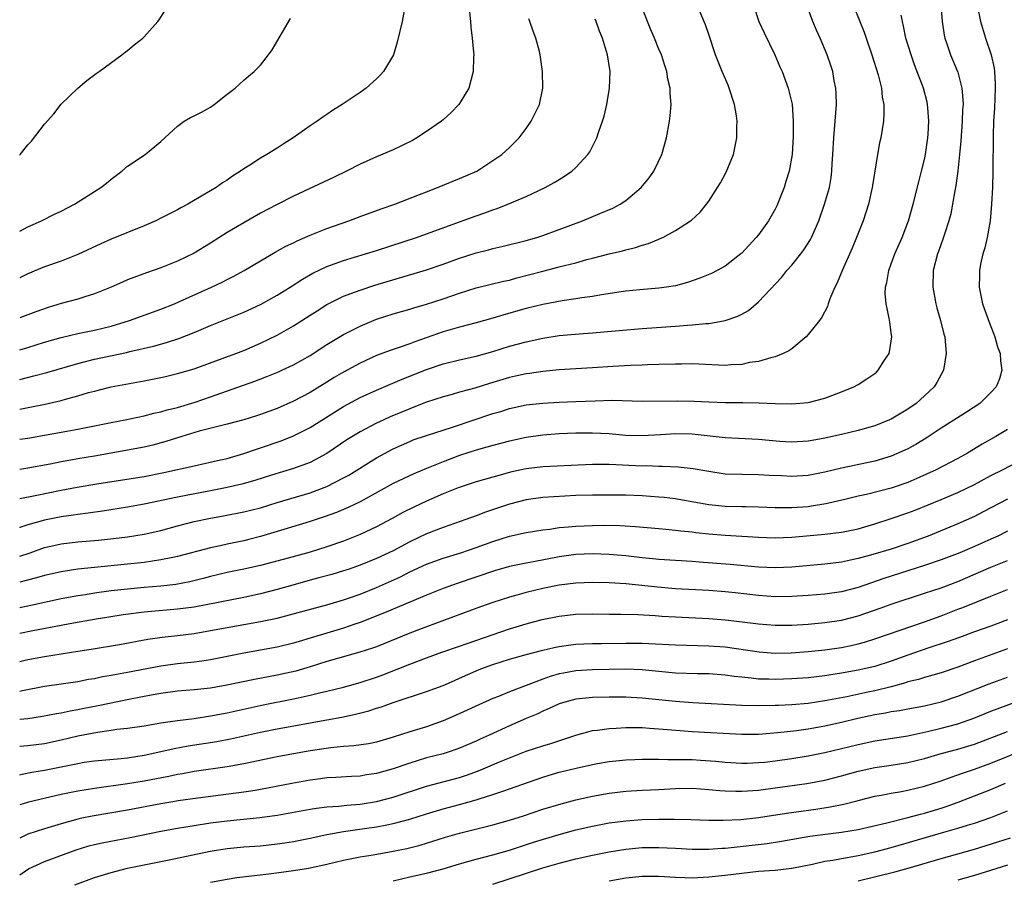
# Model space of a CAD drawing. Units: inches. Extents: x 2628000 to 2631000, y 1446000 to 1449000.
# Drawn here: x 2628000 to 2628119, y 1447022 to 1447125 of the extents above; entities that cross this region are included whole.
import ezdxf

# ---------------------------------------------------------------- set-up
doc = ezdxf.new("R2010")
doc.units = ezdxf.units.IN
doc.header["$MEASUREMENT"] = 0
doc.layers.add('LD26281446_2ft', color=215, linetype='Continuous')

msp = doc.modelspace()

# ---------------------------------------------------------------- linework, layer by layer
at = {"layer": 'LD26281446_2ft'}
for points, elevation in [([(2628046.45, 1447127), (2628046.07, 1447125), (2628045.49, 1447122.51), (2628045.01, 1447121), (2628043.82, 1447119), (2628043.44, 1447118.56), (2628043, 1447118.1), (2628041.75, 1447117), (2628041, 1447116.47), (2628038.83, 1447115), (2628037.7, 1447114.3), (2628037, 1447113.83), (2628036.51, 1447113.49), (2628035.84, 1447113), (2628035, 1447112.46), (2628032.93, 1447111), (2628031.75, 1447110.25), (2628031, 1447109.76), (2628029.76, 1447109), (2628029, 1447108.56), (2628027.72, 1447107.72), (2628027, 1447107.28), (2628026.61, 1447107), (2628025.62, 1447106.38), (2628025, 1447105.91), (2628024.44, 1447105.56), (2628023.65, 1447105), (2628020.26, 1447103), (2628019.43, 1447102.57), (2628019, 1447102.33), (2628017, 1447101.3), (2628016.38, 1447101), (2628015, 1447100.41), (2628011, 1447098.78), (2628009.76, 1447098.24), (2628007, 1447096.92), (2628005, 1447096.15), (2628003, 1447095.44), (2628001, 1447094.6), (2628000, 1447094.12)], 10460), ([(2628000, 1447078.32), (2628000.4, 1447078.4), (2628001.43, 1447078.57), (2628003.08, 1447078.92), (2628005, 1447079.35), (2628005.51, 1447079.51), (2628007, 1447079.91), (2628008.3, 1447080.3), (2628009, 1447080.49), (2628011, 1447080.98), (2628015, 1447081.7), (2628017, 1447082.1), (2628017.73, 1447082.27), (2628019, 1447082.58), (2628021, 1447083.18), (2628024.39, 1447084.39), (2628026.05, 1447085), (2628027, 1447085.37), (2628029, 1447086.25), (2628031, 1447087.22), (2628033, 1447088.34), (2628035, 1447089.62), (2628035.83, 1447090.17), (2628037, 1447090.91), (2628039, 1447091.92), (2628040.44, 1447092.44), (2628041, 1447092.66), (2628042.77, 1447093.23), (2628049, 1447095.08), (2628051, 1447095.76), (2628053, 1447096.48), (2628055, 1447097.14), (2628056.49, 1447097.51), (2628057, 1447097.66), (2628058.09, 1447097.91), (2628061, 1447098.64), (2628062.28, 1447099), (2628063, 1447099.23), (2628065, 1447099.95), (2628067.8, 1447101), (2628069.88, 1447101.88), (2628071.47, 1447102.53), (2628072.34, 1447103), (2628073, 1447103.43), (2628074.87, 1447105), (2628075.82, 1447106.18), (2628076.4, 1447107), (2628077.35, 1447109), (2628077.91, 1447111), (2628078.28, 1447113), (2628078.37, 1447113.63), (2628078.47, 1447115), (2628078.35, 1447116.35), (2628078.36, 1447117), (2628078.08, 1447118.08), (2628077.96, 1447119), (2628077.7, 1447119.7), (2628077.31, 1447121), (2628077, 1447121.7), (2628076.48, 1447123), (2628076.03, 1447124.03), (2628075.62, 1447125), (2628074.87, 1447127)], 10452), ([(2628000, 1447074.69), (2628001, 1447074.81), (2628003, 1447075.17), (2628005.67, 1447075.67), (2628007, 1447075.9), (2628011, 1447076.68), (2628012.71, 1447077), (2628015, 1447077.51), (2628016.17, 1447077.83), (2628017, 1447078), (2628017.77, 1447078.23), (2628019, 1447078.52), (2628021.14, 1447079.14), (2628023, 1447079.77), (2628028.32, 1447081.68), (2628029.76, 1447082.24), (2628031.18, 1447082.82), (2628031.59, 1447083), (2628033, 1447083.65), (2628035, 1447084.78), (2628037, 1447086.08), (2628039, 1447087.29), (2628041, 1447088.32), (2628043, 1447089.13), (2628045, 1447089.8), (2628047, 1447090.37), (2628047.47, 1447090.53), (2628049, 1447090.96), (2628051, 1447091.61), (2628053, 1447092.29), (2628055, 1447092.91), (2628058.29, 1447093.71), (2628059, 1447093.86), (2628059.89, 1447094.11), (2628063, 1447094.94), (2628065, 1447095.45), (2628065.62, 1447095.62), (2628067, 1447095.95), (2628068.32, 1447096.32), (2628069, 1447096.48), (2628071, 1447097), (2628072.6, 1447097.4), (2628073, 1447097.52), (2628074.2, 1447097.8), (2628075, 1447098.08), (2628075.74, 1447098.26), (2628077, 1447098.8), (2628077.15, 1447098.85), (2628077.48, 1447099), (2628079, 1447099.82), (2628080.81, 1447101), (2628080.92, 1447101.08), (2628081.96, 1447102.04), (2628082.75, 1447103), (2628083, 1447103.35), (2628084.08, 1447105), (2628084.43, 1447105.57), (2628085.12, 1447106.88), (2628085.98, 1447109), (2628086.21, 1447110.21), (2628086.4, 1447111), (2628086.37, 1447112.37), (2628086.41, 1447113), (2628086.33, 1447113.67), (2628086.1, 1447115), (2628085.48, 1447117), (2628085.35, 1447117.35), (2628084.64, 1447119), (2628083.83, 1447121), (2628083, 1447123.47), (2628082.6, 1447124.6), (2628081.6, 1447127)], 10450), ([(2628088.38, 1447127), (2628089.05, 1447125), (2628089.67, 1447123.67), (2628090.97, 1447121), (2628091.56, 1447119.56), (2628091.83, 1447119), (2628092.58, 1447117), (2628092.67, 1447116.67), (2628093.04, 1447115.04), (2628093.18, 1447113), (2628093.19, 1447111.19), (2628093.06, 1447109), (2628092.71, 1447107), (2628092.28, 1447105.72), (2628092.08, 1447105), (2628091.28, 1447103), (2628091.2, 1447102.8), (2628091, 1447102.42), (2628090.2, 1447101), (2628089, 1447099.32), (2628088.73, 1447099), (2628087, 1447097.12), (2628086.87, 1447097), (2628085, 1447095.53), (2628084.03, 1447095), (2628083.34, 1447094.66), (2628081.92, 1447094.08), (2628080.43, 1447093.57), (2628079, 1447093.18), (2628077.92, 1447093), (2628077, 1447092.87), (2628074.69, 1447092.69), (2628073, 1447092.52), (2628072.44, 1447092.44), (2628070.07, 1447092.07), (2628069, 1447091.88), (2628067.7, 1447091.7), (2628067, 1447091.58), (2628065.36, 1447091.36), (2628063, 1447090.93), (2628061, 1447090.44), (2628058.32, 1447089.68), (2628057, 1447089.28), (2628055, 1447088.7), (2628053, 1447088.19), (2628051, 1447087.62), (2628047.58, 1447086.42), (2628047, 1447086.18), (2628045.72, 1447085.72), (2628044.64, 1447085.36), (2628043, 1447084.75), (2628041, 1447083.86), (2628039, 1447082.78), (2628037.89, 1447082.11), (2628037, 1447081.55), (2628035, 1447080.31), (2628033, 1447079.26), (2628031, 1447078.4), (2628029, 1447077.65), (2628028.52, 1447077.48), (2628026.99, 1447077.01), (2628025, 1447076.49), (2628024.34, 1447076.34), (2628021.64, 1447075.64), (2628019.53, 1447075), (2628017.61, 1447074.39), (2628016.04, 1447073.96), (2628015, 1447073.71), (2628009, 1447072.64), (2628007, 1447072.32), (2628006.16, 1447072.16), (2628005, 1447071.97), (2628003.69, 1447071.69), (2628001, 1447071.18), (2628000, 1447071.04)], 10448), ([(2628000, 1447067.54), (2628001.88, 1447067.88), (2628005, 1447068.54), (2628006.91, 1447068.91), (2628009.31, 1447069.31), (2628015, 1447070.18), (2628017.35, 1447070.65), (2628021, 1447071.49), (2628024.18, 1447072.18), (2628025, 1447072.37), (2628027, 1447072.94), (2628028.51, 1447073.49), (2628029, 1447073.63), (2628031.5, 1447074.5), (2628033, 1447075.1), (2628035, 1447076.1), (2628039, 1447078.61), (2628041, 1447079.69), (2628043, 1447080.6), (2628046.08, 1447081.92), (2628049, 1447083.09), (2628051, 1447083.77), (2628053, 1447084.25), (2628055, 1447084.69), (2628057, 1447085.26), (2628059, 1447085.88), (2628061, 1447086.42), (2628063, 1447086.86), (2628065, 1447087.17), (2628067.38, 1447087.38), (2628069, 1447087.49), (2628071.75, 1447087.75), (2628075, 1447088.03), (2628079, 1447088.31), (2628080.44, 1447088.44), (2628081, 1447088.46), (2628082.64, 1447088.64), (2628083, 1447088.64), (2628085, 1447088.97), (2628086.5, 1447089.5), (2628087, 1447089.75), (2628087.78, 1447090.21), (2628089, 1447091.22), (2628091.79, 1447094.21), (2628092.42, 1447095), (2628093, 1447095.67), (2628094.09, 1447097), (2628094.48, 1447097.52), (2628095.25, 1447098.75), (2628095.39, 1447099), (2628096.25, 1447101), (2628096.96, 1447103), (2628097.54, 1447105), (2628097.77, 1447106.23), (2628097.85, 1447107), (2628097.89, 1447107.89), (2628097.97, 1447109), (2628098.08, 1447111), (2628098.25, 1447113), (2628098.38, 1447115), (2628098.35, 1447116.35), (2628098.31, 1447117), (2628098.13, 1447117.87), (2628097.94, 1447119), (2628097.73, 1447119.73), (2628097.27, 1447121), (2628096.41, 1447123), (2628095.97, 1447123.97), (2628095.55, 1447125), (2628094.81, 1447127)], 10446), ([(2628100.41, 1447127), (2628101.15, 1447125.15), (2628101.19, 1447125), (2628101.72, 1447123.72), (2628101.96, 1447123), (2628102.67, 1447121), (2628103.42, 1447118.58), (2628103.8, 1447117), (2628103.91, 1447115.91), (2628104.1, 1447115), (2628104.11, 1447113.89), (2628104.07, 1447113), (2628103.74, 1447111), (2628103.59, 1447110.41), (2628103.32, 1447109), (2628102.73, 1447105.27), (2628102.7, 1447105), (2628102.24, 1447103), (2628101.6, 1447101), (2628100.81, 1447099), (2628100.28, 1447097.72), (2628099.11, 1447095.11), (2628098.48, 1447093.52), (2628098.2, 1447093), (2628097.61, 1447091.61), (2628097.4, 1447091), (2628097.31, 1447090.69), (2628096.61, 1447089.39), (2628096.34, 1447089), (2628095, 1447087.3), (2628094.73, 1447087), (2628093, 1447085.57), (2628092.67, 1447085.33), (2628091.99, 1447085), (2628091, 1447084.59), (2628090.5, 1447084.5), (2628089, 1447084.05), (2628087.91, 1447083.91), (2628087, 1447083.7), (2628085.65, 1447083.65), (2628085, 1447083.58), (2628081, 1447083.75), (2628079.74, 1447083.74), (2628079, 1447083.74), (2628077, 1447083.67), (2628075.64, 1447083.64), (2628075, 1447083.61), (2628073.58, 1447083.58), (2628071.46, 1447083.46), (2628069, 1447083.27), (2628065, 1447083.04), (2628063, 1447082.84), (2628061.41, 1447082.59), (2628061, 1447082.54), (2628059.74, 1447082.26), (2628059, 1447082.11), (2628056.6, 1447081.4), (2628054.84, 1447080.84), (2628053, 1447080.35), (2628052.08, 1447080.08), (2628051, 1447079.79), (2628049, 1447079.13), (2628047.47, 1447078.53), (2628047, 1447078.36), (2628044.64, 1447077.36), (2628043.86, 1447077), (2628043, 1447076.6), (2628041, 1447075.57), (2628039.41, 1447074.59), (2628037, 1447072.94), (2628035, 1447071.88), (2628033, 1447071.14), (2628030.33, 1447070.33), (2628028.31, 1447069.69), (2628026.74, 1447069.26), (2628025, 1447068.85), (2628023, 1447068.44), (2628019, 1447067.69), (2628015, 1447066.85), (2628013, 1447066.5), (2628009.99, 1447066.01), (2628008.25, 1447065.75), (2628007, 1447065.6), (2628006.49, 1447065.51), (2628005, 1447065.32), (2628003, 1447064.94), (2628001, 1447064.37), (2628000.03, 1447064.03), (2628000, 1447064.02)], 10444), ([(2628110.97, 1447127), (2628111.11, 1447125), (2628111.36, 1447123.36), (2628111.44, 1447123), (2628111.69, 1447122.31), (2628112.11, 1447121), (2628112.97, 1447119), (2628113, 1447118.9), (2628113.51, 1447117), (2628113.63, 1447115.63), (2628113.64, 1447115), (2628113.59, 1447114.41), (2628113.55, 1447113), (2628113.38, 1447110.62), (2628113.23, 1447109), (2628113, 1447107), (2628112.76, 1447105.24), (2628112.63, 1447104.63), (2628112.36, 1447103), (2628112.15, 1447101.85), (2628111.92, 1447101), (2628111.4, 1447099.4), (2628111.22, 1447098.78), (2628111, 1447098.23), (2628110.68, 1447097.32), (2628110.55, 1447097), (2628110.04, 1447095), (2628110, 1447093), (2628110.38, 1447091), (2628110.5, 1447090.5), (2628110.94, 1447089), (2628111.32, 1447087.32), (2628111.43, 1447087), (2628111.5, 1447086.5), (2628111.61, 1447085), (2628111.3, 1447083), (2628110.48, 1447081.52), (2628110.18, 1447081), (2628109, 1447079.89), (2628108, 1447079), (2628107, 1447078.3), (2628106.18, 1447077.82), (2628105, 1447077.1), (2628104.79, 1447077), (2628103, 1447076.29), (2628101, 1447075.72), (2628099, 1447075.25), (2628097, 1447074.79), (2628095.47, 1447074.53), (2628095, 1447074.43), (2628093, 1447074.32), (2628091.58, 1447074.42), (2628089, 1447074.66), (2628085, 1447074.86), (2628081, 1447075.3), (2628079, 1447075.34), (2628077.21, 1447075.21), (2628075, 1447075.07), (2628073, 1447075.14), (2628071, 1447075.31), (2628069, 1447075.4), (2628067, 1447075.39), (2628065, 1447075.32), (2628063, 1447075.18), (2628061, 1447074.9), (2628059, 1447074.46), (2628057, 1447073.93), (2628056.29, 1447073.71), (2628055, 1447073.36), (2628053, 1447072.71), (2628051, 1447071.97), (2628049, 1447071.15), (2628047.48, 1447070.52), (2628045, 1447069.34), (2628041, 1447067.15), (2628039.56, 1447066.44), (2628038.15, 1447065.85), (2628036.69, 1447065.31), (2628035, 1447064.75), (2628031.82, 1447063.82), (2628029, 1447062.97), (2628027.45, 1447062.55), (2628027, 1447062.44), (2628025, 1447062.02), (2628024.15, 1447061.85), (2628023, 1447061.59), (2628019, 1447060.53), (2628018.43, 1447060.43), (2628017, 1447060.13), (2628016, 1447060), (2628015, 1447059.84), (2628013, 1447059.61), (2628009, 1447059.23), (2628007, 1447059.01), (2628005.25, 1447058.75), (2628005, 1447058.7), (2628003, 1447058.25), (2628002.04, 1447057.96), (2628000, 1447057.46)], 10440), ([(2628115.36, 1447127), (2628115.73, 1447125), (2628116.35, 1447123), (2628117.02, 1447121), (2628117.38, 1447119.38), (2628117.42, 1447119), (2628117.51, 1447117.51), (2628117.51, 1447117), (2628117.42, 1447114.58), (2628117.32, 1447113), (2628117.25, 1447111.25), (2628117.21, 1447107), (2628117.17, 1447105), (2628117.08, 1447103), (2628116.89, 1447101), (2628116.54, 1447099), (2628116.25, 1447097.75), (2628116.04, 1447097), (2628115.76, 1447095.76), (2628115.61, 1447095), (2628115.61, 1447094.39), (2628115.58, 1447093), (2628116, 1447091), (2628116.78, 1447088.79), (2628117, 1447088.26), (2628117.34, 1447087.34), (2628117.48, 1447087), (2628117.8, 1447085.8), (2628118.11, 1447085), (2628118.14, 1447084.14), (2628118.3, 1447083), (2628118.03, 1447081.97), (2628117.64, 1447081), (2628117, 1447080.31), (2628115.65, 1447079), (2628114.06, 1447077.94), (2628111, 1447076), (2628109.19, 1447074.81), (2628107.94, 1447074.06), (2628107, 1447073.54), (2628106.64, 1447073.36), (2628105, 1447072.65), (2628103, 1447072.05), (2628099, 1447071.21), (2628097, 1447070.71), (2628095, 1447070.32), (2628093, 1447070.18), (2628091.75, 1447070.25), (2628090.29, 1447070.29), (2628089, 1447070.38), (2628087, 1447070.41), (2628085, 1447070.48), (2628083, 1447070.77), (2628081.12, 1447071.12), (2628079.33, 1447071.33), (2628077.41, 1447071.41), (2628077, 1447071.4), (2628075.46, 1447071.46), (2628075, 1447071.45), (2628071, 1447071.64), (2628069, 1447071.65), (2628063, 1447071.37), (2628061, 1447071.13), (2628059.27, 1447070.73), (2628057.7, 1447070.3), (2628057, 1447070.09), (2628055, 1447069.53), (2628053.32, 1447069), (2628052.83, 1447068.83), (2628051, 1447068.09), (2628049, 1447067.21), (2628047.49, 1447066.51), (2628046.16, 1447065.84), (2628044.88, 1447065.12), (2628043, 1447064.12), (2628041, 1447063.2), (2628039, 1447062.41), (2628037, 1447061.7), (2628035, 1447061.08), (2628032.36, 1447060.36), (2628029, 1447059.47), (2628027, 1447059.01), (2628025, 1447058.6), (2628023, 1447058.14), (2628022.11, 1447057.89), (2628020.51, 1447057.49), (2628018.82, 1447057.18), (2628017, 1447056.99), (2628015, 1447056.82), (2628013, 1447056.62), (2628011, 1447056.39), (2628009, 1447056.13), (2628007.94, 1447055.94), (2628007, 1447055.8), (2628005, 1447055.43), (2628001.35, 1447054.65), (2628000, 1447054.38)], 10438), ([(2628000, 1447108.93), (2628000.06, 1447109), (2628001, 1447110.15), (2628001.41, 1447110.59), (2628003, 1447112.63), (2628004.11, 1447113.89), (2628005, 1447115.04), (2628007, 1447117), (2628008.09, 1447117.91), (2628009.23, 1447118.77), (2628009.58, 1447119), (2628012.31, 1447121), (2628012.69, 1447121.31), (2628013, 1447121.51), (2628013.81, 1447122.19), (2628014.83, 1447123), (2628015, 1447123.16), (2628016.65, 1447125), (2628016.79, 1447125.21), (2628017.56, 1447126.44)], 10464), ([(2628054.18, 1447126.18), (2628054.32, 1447125), (2628054.35, 1447124.35), (2628054.5, 1447123), (2628054.67, 1447121.33), (2628054.69, 1447121), (2628054.67, 1447120.67), (2628054.64, 1447119), (2628054.11, 1447117), (2628053, 1447115.13), (2628052.91, 1447115), (2628051.96, 1447114.04), (2628051, 1447113.17), (2628050.8, 1447113), (2628049, 1447111.76), (2628047.84, 1447111), (2628047.31, 1447110.69), (2628045, 1447109.54), (2628043, 1447108.7), (2628041, 1447107.83), (2628039.38, 1447107), (2628037.79, 1447106.21), (2628033, 1447103.95), (2628031, 1447102.97), (2628029, 1447101.93), (2628027, 1447100.77), (2628025, 1447099.58), (2628023, 1447098.31), (2628021, 1447097.09), (2628019, 1447096.14), (2628017, 1447095.34), (2628015.27, 1447094.73), (2628013, 1447093.87), (2628012.39, 1447093.61), (2628011.02, 1447093), (2628009, 1447092.19), (2628007.85, 1447091.85), (2628007, 1447091.57), (2628005, 1447091.02), (2628003.44, 1447090.56), (2628001.96, 1447090.04), (2628001, 1447089.68), (2628000, 1447089.32)], 10458), ([(2628000, 1447060.57), (2628001.28, 1447061), (2628003, 1447061.62), (2628004.11, 1447061.89), (2628005, 1447062.08), (2628007, 1447062.32), (2628009.48, 1447062.52), (2628011.3, 1447062.7), (2628013, 1447062.9), (2628015, 1447063.22), (2628017, 1447063.69), (2628019, 1447064.23), (2628021, 1447064.75), (2628023, 1447065.16), (2628024.57, 1447065.43), (2628027, 1447065.91), (2628029, 1447066.43), (2628031, 1447067.04), (2628035, 1447068.23), (2628037, 1447068.98), (2628039, 1447070.01), (2628039.64, 1447070.36), (2628043, 1447072.43), (2628044.04, 1447073), (2628045, 1447073.51), (2628047, 1447074.42), (2628047.41, 1447074.59), (2628049, 1447075.14), (2628052.14, 1447076.14), (2628057, 1447077.76), (2628057.96, 1447078.04), (2628059, 1447078.38), (2628061, 1447078.81), (2628063, 1447079.04), (2628065, 1447079.16), (2628067, 1447079.22), (2628069.32, 1447079.32), (2628071.38, 1447079.38), (2628075, 1447079.25), (2628079.3, 1447079.3), (2628081.25, 1447079.25), (2628083, 1447079.17), (2628085, 1447079.12), (2628087.12, 1447079.12), (2628089.07, 1447079.07), (2628091.02, 1447078.98), (2628093, 1447078.95), (2628095, 1447079.11), (2628097, 1447079.63), (2628099, 1447080.38), (2628100.47, 1447081), (2628101, 1447081.29), (2628102.06, 1447081.94), (2628103, 1447082.61), (2628103.22, 1447082.78), (2628103.43, 1447083), (2628104.19, 1447084.19), (2628104.73, 1447085), (2628104.79, 1447085.21), (2628105, 1447086.48), (2628105.07, 1447087), (2628105, 1447087.54), (2628104.8, 1447088.8), (2628104.75, 1447089.25), (2628104.36, 1447091), (2628104.26, 1447092.26), (2628104.29, 1447093), (2628104.44, 1447093.56), (2628104.68, 1447095), (2628105, 1447095.83), (2628105.42, 1447097), (2628106.29, 1447099), (2628107, 1447100.79), (2628107.08, 1447101), (2628107.64, 1447103), (2628108.3, 1447105.7), (2628108.65, 1447107), (2628109, 1447108.4), (2628109.13, 1447109), (2628109.41, 1447111), (2628109.43, 1447111.43), (2628109.51, 1447113), (2628109.38, 1447114.62), (2628109.36, 1447115), (2628109.31, 1447115.31), (2628108.87, 1447117), (2628107.8, 1447119.8), (2628107.37, 1447121), (2628106.76, 1447123), (2628106.47, 1447124.47), (2628106.33, 1447125), (2628106.2, 1447125.8)], 10442), ([(2628000, 1447099.77), (2628001, 1447100.27), (2628002.61, 1447101), (2628004.2, 1447101.8), (2628005, 1447102.18), (2628006.6, 1447103), (2628009.76, 1447105), (2628010.45, 1447105.55), (2628011, 1447106), (2628012.31, 1447107), (2628013, 1447107.57), (2628015.13, 1447109), (2628017, 1447110.54), (2628019, 1447112.41), (2628019.83, 1447113), (2628020.57, 1447113.43), (2628021, 1447113.63), (2628021.9, 1447114.1), (2628023, 1447114.71), (2628023.44, 1447115), (2628025, 1447116.25), (2628025.96, 1447117), (2628027, 1447117.94), (2628027.58, 1447118.42), (2628028.24, 1447119), (2628029, 1447119.77), (2628029.98, 1447121), (2628030.41, 1447121.59), (2628032.63, 1447125.37)], 10462), ([(2628000, 1447085.46), (2628001, 1447085.75), (2628003, 1447086.36), (2628005, 1447086.95), (2628007, 1447087.43), (2628009, 1447087.83), (2628011, 1447088.32), (2628013.24, 1447089), (2628017, 1447090.34), (2628018.64, 1447091), (2628019.27, 1447091.27), (2628023.11, 1447093), (2628024.39, 1447093.61), (2628025, 1447093.93), (2628025.72, 1447094.28), (2628027.05, 1447095), (2628029, 1447096.18), (2628030.78, 1447097.22), (2628032.07, 1447097.93), (2628033, 1447098.34), (2628033.43, 1447098.57), (2628035, 1447099.25), (2628037, 1447100.07), (2628039.63, 1447101), (2628041, 1447101.52), (2628043.55, 1447102.45), (2628045.18, 1447103), (2628048.17, 1447104.17), (2628049, 1447104.51), (2628050.34, 1447105), (2628053, 1447106.09), (2628055.05, 1447107), (2628057, 1447108.25), (2628058.07, 1447109), (2628059, 1447109.84), (2628060.17, 1447111), (2628061, 1447112.11), (2628061.62, 1447113), (2628062.6, 1447115), (2628063.01, 1447117), (2628062.98, 1447119), (2628062.72, 1447120.72), (2628062.69, 1447121), (2628062.6, 1447121.4), (2628062.18, 1447123), (2628061.84, 1447123.84), (2628061.47, 1447125), (2628061.34, 1447125.34)], 10456), ([(2628000, 1447081.87), (2628001.7, 1447082.3), (2628003.27, 1447082.73), (2628007, 1447083.82), (2628008.07, 1447084.07), (2628009, 1447084.31), (2628012.85, 1447085.15), (2628013.26, 1447085.26), (2628016.1, 1447085.9), (2628017.67, 1447086.33), (2628019.18, 1447086.82), (2628021, 1447087.54), (2628023, 1447088.38), (2628027, 1447090), (2628029, 1447090.91), (2628031, 1447092.03), (2628032.57, 1447093), (2628034.05, 1447093.95), (2628035.32, 1447094.68), (2628037, 1447095.5), (2628039, 1447096.22), (2628041.66, 1447097), (2628043, 1447097.42), (2628047.81, 1447099), (2628053, 1447100.89), (2628055, 1447101.6), (2628056.04, 1447101.96), (2628057, 1447102.32), (2628057.52, 1447102.48), (2628058.81, 1447103), (2628061, 1447103.94), (2628063.29, 1447105), (2628064.4, 1447105.6), (2628065, 1447105.99), (2628065.64, 1447106.36), (2628066.53, 1447107), (2628067, 1447107.43), (2628068.46, 1447109), (2628068.68, 1447109.32), (2628069.54, 1447111), (2628069.78, 1447111.78), (2628070.22, 1447113), (2628070.39, 1447113.61), (2628070.71, 1447115), (2628071.06, 1447117), (2628071.13, 1447119), (2628070.8, 1447121), (2628070.2, 1447123), (2628069.85, 1447123.85), (2628069.44, 1447125), (2628069.31, 1447125.31)], 10454), ([(2628119, 1447075.86), (2628117.57, 1447075), (2628115.93, 1447074.07), (2628114.16, 1447073), (2628113, 1447072.35), (2628110.42, 1447071), (2628108.07, 1447069.93), (2628107, 1447069.48), (2628105, 1447068.77), (2628102.01, 1447068.01), (2628101, 1447067.8), (2628099.4, 1447067.4), (2628097.12, 1447066.88), (2628095.4, 1447066.6), (2628095, 1447066.55), (2628093, 1447066.4), (2628091, 1447066.4), (2628089, 1447066.49), (2628087.48, 1447066.52), (2628087, 1447066.54), (2628085, 1447066.58), (2628083, 1447066.77), (2628079.42, 1447067.42), (2628079, 1447067.48), (2628077.65, 1447067.65), (2628077, 1447067.71), (2628075, 1447067.85), (2628073, 1447067.93), (2628071, 1447067.95), (2628069, 1447067.94), (2628067, 1447067.88), (2628063, 1447067.65), (2628061, 1447067.39), (2628059, 1447066.87), (2628056.12, 1447065.88), (2628055, 1447065.45), (2628053.74, 1447065), (2628051, 1447064.06), (2628049, 1447063.27), (2628047, 1447062.31), (2628045, 1447061.22), (2628043, 1447060.3), (2628041, 1447059.51), (2628039.58, 1447059), (2628039, 1447058.8), (2628037.61, 1447058.39), (2628036.04, 1447057.96), (2628035, 1447057.69), (2628032.89, 1447057.11), (2628031, 1447056.56), (2628029, 1447056.04), (2628027, 1447055.62), (2628021, 1447054.46), (2628019, 1447054.18), (2628015, 1447053.83), (2628012.48, 1447053.52), (2628010.75, 1447053.25), (2628009.21, 1447053), (2628006.5, 1447052.5), (2628001.57, 1447051.57), (2628000, 1447051.26)], 10436), ([(2628000, 1447047.89), (2628001, 1447048.14), (2628003, 1447048.51), (2628007, 1447049.15), (2628008.61, 1447049.39), (2628012.04, 1447049.96), (2628015.42, 1447050.58), (2628017.18, 1447050.82), (2628019, 1447051.02), (2628021, 1447051.27), (2628023, 1447051.62), (2628025, 1447052), (2628029, 1447052.7), (2628031, 1447053.12), (2628032.5, 1447053.5), (2628035.64, 1447054.36), (2628037, 1447054.71), (2628039, 1447055.31), (2628039.47, 1447055.47), (2628041, 1447056.02), (2628043, 1447056.83), (2628045.89, 1447058.11), (2628047, 1447058.68), (2628049, 1447059.62), (2628051, 1447060.34), (2628053.13, 1447061), (2628055, 1447061.64), (2628057, 1447062.35), (2628059, 1447062.98), (2628061, 1447063.43), (2628063, 1447063.75), (2628063.85, 1447063.85), (2628065, 1447064.03), (2628066.12, 1447064.12), (2628067, 1447064.22), (2628069, 1447064.29), (2628070.31, 1447064.31), (2628072.28, 1447064.28), (2628074.18, 1447064.18), (2628077, 1447063.92), (2628077.83, 1447063.83), (2628079, 1447063.74), (2628079.65, 1447063.65), (2628081, 1447063.52), (2628081.45, 1447063.45), (2628083, 1447063.27), (2628085, 1447063.11), (2628087.01, 1447063.01), (2628089, 1447062.87), (2628091, 1447062.8), (2628093, 1447062.87), (2628097, 1447063.22), (2628099, 1447063.48), (2628101, 1447063.9), (2628103, 1447064.48), (2628105, 1447065.11), (2628107, 1447065.8), (2628107.87, 1447066.13), (2628111, 1447067.4), (2628113, 1447068.25), (2628115, 1447069.22), (2628117, 1447070.3), (2628118.39, 1447071), (2628122.24, 1447073)], 10434), ([(2628119, 1447067.45), (2628116.08, 1447065.92), (2628115, 1447065.38), (2628113, 1447064.47), (2628109.42, 1447063), (2628107, 1447062.12), (2628105, 1447061.45), (2628102.77, 1447060.77), (2628101, 1447060.29), (2628100.09, 1447060.09), (2628099, 1447059.87), (2628097, 1447059.61), (2628093, 1447059.28), (2628091, 1447059.2), (2628089, 1447059.27), (2628085.58, 1447059.58), (2628081.85, 1447059.85), (2628081, 1447059.93), (2628077, 1447060.18), (2628076.26, 1447060.26), (2628075, 1447060.39), (2628073, 1447060.62), (2628071, 1447060.79), (2628069, 1447060.88), (2628067, 1447060.79), (2628065, 1447060.49), (2628061.9, 1447059.9), (2628061, 1447059.75), (2628059, 1447059.33), (2628057.18, 1447058.82), (2628052.69, 1447057.31), (2628051, 1447056.7), (2628049, 1447055.9), (2628045, 1447054.21), (2628044.16, 1447053.84), (2628041, 1447052.59), (2628040.39, 1447052.39), (2628039, 1447051.9), (2628035, 1447050.7), (2628033.68, 1447050.32), (2628033, 1447050.11), (2628031, 1447049.61), (2628029, 1447049.24), (2628027, 1447048.9), (2628023, 1447048.08), (2628021.95, 1447047.95), (2628021, 1447047.8), (2628019, 1447047.62), (2628017, 1447047.35), (2628013, 1447046.56), (2628011.66, 1447046.34), (2628011, 1447046.2), (2628009.97, 1447046.03), (2628009, 1447045.82), (2628008.29, 1447045.71), (2628007, 1447045.45), (2628005, 1447045.16), (2628003, 1447044.88), (2628000.34, 1447044.34), (2628000, 1447044.26)], 10432), ([(2628119, 1447063.61), (2628117.83, 1447063), (2628117, 1447062.62), (2628115, 1447061.74), (2628113.25, 1447061), (2628111, 1447060.14), (2628109, 1447059.46), (2628104.11, 1447057.89), (2628101, 1447056.83), (2628099, 1447056.3), (2628097, 1447056.01), (2628095, 1447055.84), (2628093, 1447055.71), (2628091, 1447055.69), (2628089, 1447055.84), (2628086.17, 1447056.17), (2628085, 1447056.29), (2628083, 1447056.43), (2628079, 1447056.66), (2628076.84, 1447056.84), (2628074.94, 1447057.06), (2628073, 1447057.26), (2628071, 1447057.37), (2628069, 1447057.42), (2628067, 1447057.34), (2628065, 1447057.09), (2628063, 1447056.69), (2628061, 1447056.21), (2628059.88, 1447055.88), (2628059, 1447055.64), (2628057.01, 1447054.99), (2628055.52, 1447054.48), (2628049, 1447052.09), (2628047, 1447051.31), (2628043, 1447049.68), (2628042.5, 1447049.5), (2628040.98, 1447049.02), (2628038.27, 1447048.27), (2628037, 1447047.9), (2628035, 1447047.27), (2628033.26, 1447046.74), (2628031, 1447046.23), (2628028.28, 1447045.72), (2628024.96, 1447045.04), (2628023, 1447044.69), (2628021, 1447044.47), (2628019, 1447044.32), (2628017, 1447044.05), (2628015.84, 1447043.84), (2628013.36, 1447043.36), (2628009.46, 1447042.54), (2628007.78, 1447042.22), (2628007, 1447042.05), (2628006.09, 1447041.91), (2628005, 1447041.67), (2628004.42, 1447041.58), (2628002.75, 1447041.25), (2628001, 1447041), (2628000, 1447040.9)], 10430), ([(2628000, 1447037.71), (2628001, 1447037.79), (2628003, 1447038.02), (2628005, 1447038.44), (2628007, 1447038.92), (2628009.38, 1447039.38), (2628011, 1447039.6), (2628011.72, 1447039.72), (2628013, 1447039.86), (2628015, 1447040.15), (2628017, 1447040.49), (2628019, 1447040.79), (2628021, 1447041.04), (2628023, 1447041.33), (2628025, 1447041.72), (2628029.33, 1447042.67), (2628033, 1447043.4), (2628033.53, 1447043.53), (2628035, 1447043.83), (2628036.11, 1447044.11), (2628037, 1447044.3), (2628039, 1447044.81), (2628039.71, 1447045), (2628041, 1447045.36), (2628043, 1447046), (2628043.73, 1447046.27), (2628047, 1447047.59), (2628049, 1447048.35), (2628050.84, 1447049), (2628053, 1447049.74), (2628053.92, 1447050.08), (2628059, 1447051.84), (2628061, 1447052.44), (2628062.94, 1447052.94), (2628065, 1447053.36), (2628067, 1447053.59), (2628069, 1447053.63), (2628071, 1447053.59), (2628072.41, 1447053.59), (2628074.45, 1447053.55), (2628076.56, 1447053.44), (2628077.37, 1447053.37), (2628079, 1447053.27), (2628083, 1447053.07), (2628085, 1447052.91), (2628086.72, 1447052.72), (2628089, 1447052.44), (2628091, 1447052.26), (2628093, 1447052.26), (2628095, 1447052.41), (2628097, 1447052.61), (2628099, 1447052.89), (2628101, 1447053.41), (2628103.67, 1447054.33), (2628105, 1447054.81), (2628109, 1447056.11), (2628111, 1447056.78), (2628113, 1447057.55), (2628117, 1447059.26), (2628119, 1447060.05)], 10428), ([(2628000, 1447034.25), (2628000.3, 1447034.3), (2628001.46, 1447034.54), (2628003, 1447034.78), (2628007, 1447035.62), (2628007.75, 1447035.75), (2628009, 1447035.94), (2628012.22, 1447036.22), (2628013, 1447036.3), (2628015, 1447036.61), (2628017, 1447037.04), (2628018.59, 1447037.41), (2628020.28, 1447037.72), (2628023.73, 1447038.27), (2628025.41, 1447038.59), (2628029, 1447039.39), (2628031, 1447039.79), (2628037, 1447040.85), (2628038.8, 1447041.2), (2628040.45, 1447041.55), (2628042.04, 1447041.96), (2628043, 1447042.26), (2628043.57, 1447042.43), (2628045, 1447042.94), (2628049, 1447044.26), (2628051, 1447045.02), (2628052.38, 1447045.62), (2628053, 1447045.88), (2628055, 1447046.77), (2628055.56, 1447047), (2628057, 1447047.54), (2628059, 1447048.18), (2628061, 1447048.75), (2628063, 1447049.27), (2628064.4, 1447049.6), (2628065, 1447049.71), (2628066.13, 1447049.87), (2628067, 1447049.97), (2628067.97, 1447050.03), (2628069, 1447050.07), (2628070.07, 1447050.07), (2628073, 1447050.12), (2628075, 1447050.11), (2628079, 1447049.89), (2628083, 1447049.8), (2628085, 1447049.65), (2628089.06, 1447049.06), (2628091, 1447048.89), (2628092.92, 1447048.92), (2628095, 1447049.08), (2628097, 1447049.31), (2628099, 1447049.6), (2628100.17, 1447049.83), (2628101, 1447050.03), (2628101.76, 1447050.24), (2628103, 1447050.62), (2628109, 1447052.69), (2628111, 1447053.41), (2628113, 1447054.18), (2628113.61, 1447054.39), (2628117, 1447055.75), (2628119, 1447056.56)], 10426), ([(2628119, 1447052.92), (2628117, 1447052.15), (2628115, 1447051.46), (2628113.2, 1447050.8), (2628111.74, 1447050.26), (2628109.53, 1447049.53), (2628107, 1447048.67), (2628105, 1447047.95), (2628103, 1447047.31), (2628101, 1447046.84), (2628099, 1447046.48), (2628097.7, 1447046.3), (2628097, 1447046.18), (2628095, 1447045.94), (2628093, 1447045.79), (2628091, 1447045.72), (2628090.24, 1447045.76), (2628089, 1447045.78), (2628088.1, 1447045.9), (2628087, 1447045.99), (2628086.08, 1447046.08), (2628085, 1447046.25), (2628083, 1447046.39), (2628081.61, 1447046.39), (2628079, 1447046.48), (2628075, 1447046.88), (2628073, 1447046.96), (2628071, 1447046.94), (2628069, 1447046.88), (2628067, 1447046.75), (2628065.5, 1447046.5), (2628065, 1447046.4), (2628063.9, 1447046.1), (2628063, 1447045.78), (2628059, 1447044.23), (2628057.69, 1447043.69), (2628057, 1447043.43), (2628055.31, 1447042.69), (2628052.57, 1447041.43), (2628051, 1447040.74), (2628049, 1447040.03), (2628047, 1447039.41), (2628045, 1447038.77), (2628043, 1447038.18), (2628042.01, 1447037.99), (2628040.26, 1447037.74), (2628039, 1447037.66), (2628037.5, 1447037.5), (2628035, 1447037.12), (2628033, 1447036.78), (2628031, 1447036.42), (2628027, 1447035.58), (2628025, 1447035.22), (2628021, 1447034.63), (2628019.63, 1447034.37), (2628019, 1447034.26), (2628017.97, 1447034.03), (2628015, 1447033.47), (2628013, 1447033.14), (2628009, 1447032.6), (2628007, 1447032.28), (2628005, 1447031.85), (2628001.06, 1447030.94), (2628000, 1447030.62)], 10424), ([(2628119, 1447049.4), (2628115, 1447047.96), (2628113, 1447047.21), (2628111, 1447046.53), (2628109, 1447045.97), (2628108.27, 1447045.73), (2628107, 1447045.43), (2628106.69, 1447045.31), (2628105, 1447044.85), (2628103, 1447044.36), (2628102.18, 1447044.18), (2628099.65, 1447043.65), (2628097, 1447043.14), (2628095, 1447042.84), (2628093, 1447042.67), (2628091.39, 1447042.61), (2628091, 1447042.58), (2628089, 1447042.54), (2628087, 1447042.58), (2628081.07, 1447042.93), (2628079, 1447043.07), (2628075, 1447043.48), (2628073, 1447043.6), (2628071, 1447043.61), (2628069, 1447043.56), (2628067, 1447043.34), (2628065.66, 1447043), (2628065, 1447042.79), (2628063.78, 1447042.22), (2628063, 1447041.9), (2628062.4, 1447041.6), (2628061, 1447041.02), (2628059, 1447040.16), (2628056.54, 1447039), (2628055.47, 1447038.53), (2628055, 1447038.31), (2628053, 1447037.45), (2628052.67, 1447037.33), (2628051.72, 1447037), (2628051, 1447036.78), (2628049, 1447036.27), (2628047, 1447035.66), (2628045, 1447034.95), (2628043, 1447034.39), (2628041.78, 1447034.22), (2628041, 1447034.09), (2628039.96, 1447034.04), (2628038.08, 1447033.92), (2628037, 1447033.87), (2628036.24, 1447033.76), (2628035, 1447033.61), (2628032.79, 1447033.21), (2628029, 1447032.45), (2628028.36, 1447032.36), (2628027, 1447032.13), (2628021.44, 1447031.44), (2628019.11, 1447031.11), (2628018.43, 1447031), (2628017, 1447030.76), (2628013, 1447029.98), (2628008.74, 1447029.26), (2628007.49, 1447029), (2628007, 1447028.89), (2628005, 1447028.34), (2628003, 1447027.74), (2628001, 1447027.07), (2628000.82, 1447027), (2628000, 1447026.62)], 10422), ([(2628000, 1447022.18), (2628001.08, 1447022.92), (2628003, 1447023.8), (2628006.82, 1447025.18), (2628008.34, 1447025.66), (2628009, 1447025.83), (2628009.94, 1447026.06), (2628013.31, 1447026.69), (2628017, 1447027.45), (2628019, 1447027.82), (2628021, 1447028.15), (2628023, 1447028.45), (2628025, 1447028.71), (2628028.92, 1447029.08), (2628031, 1447029.36), (2628035, 1447030.11), (2628035.77, 1447030.23), (2628037, 1447030.37), (2628038.46, 1447030.46), (2628039.42, 1447030.58), (2628041, 1447030.7), (2628043, 1447031.03), (2628045, 1447031.56), (2628049, 1447032.89), (2628053, 1447033.93), (2628053.81, 1447034.19), (2628055.27, 1447034.73), (2628057.81, 1447035.81), (2628059, 1447036.29), (2628061, 1447037.07), (2628063, 1447037.74), (2628063.98, 1447038.02), (2628067, 1447039.01), (2628069, 1447039.56), (2628069.61, 1447039.61), (2628071, 1447039.83), (2628071.86, 1447039.86), (2628073, 1447039.94), (2628073.92, 1447039.92), (2628075, 1447039.92), (2628075.86, 1447039.86), (2628077, 1447039.79), (2628079.56, 1447039.56), (2628081, 1447039.47), (2628087, 1447039.15), (2628089, 1447039.15), (2628091.32, 1447039.32), (2628093.58, 1447039.58), (2628095, 1447039.78), (2628097, 1447040.14), (2628099, 1447040.58), (2628100.95, 1447041.05), (2628103, 1447041.5), (2628104.29, 1447041.71), (2628105, 1447041.86), (2628106, 1447042), (2628107, 1447042.2), (2628109, 1447042.55), (2628111, 1447043.02), (2628113, 1447043.7), (2628116.8, 1447045.2), (2628119, 1447046.02)], 10420), ([(2628006.66, 1447021), (2628009, 1447021.85), (2628011, 1447022.48), (2628013, 1447022.99), (2628018, 1447024), (2628022.96, 1447025.04), (2628025, 1447025.35), (2628027, 1447025.54), (2628029, 1447025.7), (2628031, 1447025.91), (2628031.95, 1447026.05), (2628033, 1447026.21), (2628035, 1447026.6), (2628037, 1447027.04), (2628039, 1447027.41), (2628041.82, 1447027.82), (2628043, 1447027.97), (2628044.22, 1447028.22), (2628045, 1447028.36), (2628047, 1447028.91), (2628049, 1447029.55), (2628051, 1447030.15), (2628053, 1447030.67), (2628055, 1447031.23), (2628055.35, 1447031.35), (2628057, 1447031.86), (2628058.32, 1447032.32), (2628059, 1447032.54), (2628063, 1447033.95), (2628063.8, 1447034.2), (2628065, 1447034.55), (2628067.05, 1447035.05), (2628069, 1447035.48), (2628069.59, 1447035.59), (2628071, 1447035.84), (2628073, 1447036.06), (2628074.09, 1447036.09), (2628075, 1447036.14), (2628076.11, 1447036.11), (2628077, 1447036.13), (2628078.09, 1447036.09), (2628079, 1447036.1), (2628080.07, 1447036.07), (2628081, 1447036.07), (2628082.01, 1447036.01), (2628083.87, 1447035.87), (2628085, 1447035.75), (2628087, 1447035.64), (2628087.65, 1447035.65), (2628089, 1447035.71), (2628089.78, 1447035.78), (2628091, 1447035.93), (2628093, 1447036.22), (2628095, 1447036.54), (2628097, 1447036.92), (2628099, 1447037.39), (2628101, 1447037.91), (2628103, 1447038.34), (2628107, 1447038.94), (2628109.5, 1447039.5), (2628111, 1447039.87), (2628113, 1447040.4), (2628114.94, 1447041.06), (2628117, 1447041.89), (2628121, 1447043.41)], 10418), ([(2628023, 1447021.3), (2628025, 1447021.68), (2628026.15, 1447021.85), (2628027.92, 1447022.08), (2628030.34, 1447022.34), (2628033, 1447022.7), (2628034.8, 1447023), (2628037, 1447023.48), (2628039, 1447023.95), (2628041, 1447024.34), (2628042.58, 1447024.58), (2628045, 1447025.02), (2628046.63, 1447025.37), (2628048.23, 1447025.77), (2628049.77, 1447026.23), (2628051.29, 1447026.71), (2628053, 1447027.21), (2628057, 1447028.21), (2628059, 1447028.78), (2628060.69, 1447029.31), (2628063, 1447030.08), (2628065.24, 1447030.76), (2628067, 1447031.22), (2628069, 1447031.66), (2628071, 1447032.01), (2628073, 1447032.25), (2628075, 1447032.38), (2628077, 1447032.47), (2628079, 1447032.59), (2628081, 1447032.63), (2628083, 1447032.48), (2628084.33, 1447032.33), (2628085, 1447032.29), (2628086.25, 1447032.25), (2628087, 1447032.25), (2628089, 1447032.39), (2628091, 1447032.65), (2628094.81, 1447033.19), (2628097, 1447033.6), (2628099, 1447034.11), (2628101, 1447034.69), (2628103, 1447035.13), (2628105, 1447035.4), (2628107, 1447035.71), (2628109, 1447036.21), (2628111, 1447036.8), (2628113, 1447037.32), (2628115, 1447037.93), (2628119, 1447039.44)], 10416), ([(2628045, 1447021.47), (2628047, 1447021.93), (2628049, 1447022.39), (2628051, 1447022.92), (2628053, 1447023.51), (2628055, 1447024.07), (2628057, 1447024.59), (2628059, 1447025.17), (2628061.89, 1447026.11), (2628065, 1447027.05), (2628067, 1447027.6), (2628069, 1447028.05), (2628071, 1447028.44), (2628073, 1447028.71), (2628075, 1447028.86), (2628077, 1447028.9), (2628078.9, 1447028.9), (2628080.85, 1447028.85), (2628083, 1447028.77), (2628084.76, 1447028.76), (2628086.87, 1447028.87), (2628089, 1447029.11), (2628092.39, 1447029.61), (2628095.91, 1447030.09), (2628097.64, 1447030.36), (2628099.28, 1447030.72), (2628101, 1447031.16), (2628103, 1447031.66), (2628103.79, 1447031.79), (2628105, 1447032.04), (2628106.24, 1447032.24), (2628107, 1447032.39), (2628109, 1447032.87), (2628111, 1447033.52), (2628112.07, 1447033.93), (2628113, 1447034.22), (2628113.57, 1447034.43), (2628115, 1447034.91), (2628117, 1447035.64), (2628123.66, 1447038.34)], 10414), ([(2628057, 1447021.08), (2628063, 1447023.01), (2628065, 1447023.6), (2628067, 1447024.11), (2628069, 1447024.56), (2628071, 1447024.96), (2628073, 1447025.28), (2628075, 1447025.47), (2628077, 1447025.49), (2628079, 1447025.4), (2628081, 1447025.27), (2628083, 1447025.27), (2628084.61, 1447025.39), (2628085, 1447025.4), (2628090.03, 1447025.97), (2628091.77, 1447026.23), (2628095.17, 1447026.83), (2628097.09, 1447027.09), (2628099, 1447027.33), (2628101, 1447027.66), (2628104.45, 1447028.45), (2628107, 1447029.08), (2628108.5, 1447029.5), (2628109, 1447029.62), (2628111, 1447030.22), (2628111.59, 1447030.41), (2628113.05, 1447030.95), (2628117, 1447032.48), (2628118.19, 1447033), (2628118.77, 1447033.23)], 10412), ([(2628071, 1447021.47), (2628073, 1447021.83), (2628075, 1447022.03), (2628077, 1447022.02), (2628079, 1447021.9), (2628080.12, 1447021.88), (2628081, 1447021.84), (2628083, 1447021.94), (2628085, 1447022.14), (2628087, 1447022.39), (2628089, 1447022.61), (2628091, 1447022.76), (2628093, 1447022.98), (2628095.49, 1447023.49), (2628097, 1447023.83), (2628097.97, 1447023.97), (2628099, 1447024.15), (2628100.38, 1447024.38), (2628101, 1447024.5), (2628103, 1447024.94), (2628105, 1447025.47), (2628111.31, 1447027.31), (2628113, 1447027.79), (2628114.16, 1447028.16), (2628115, 1447028.4), (2628117, 1447029.09), (2628119, 1447029.91)], 10410), ([(2628101, 1447021.46), (2628105.44, 1447022.56), (2628107.01, 1447022.99), (2628111, 1447024.17), (2628113, 1447024.71), (2628115, 1447025.27), (2628117.84, 1447026.16), (2628119.34, 1447026.66)], 10408), ([(2628119, 1447023.37), (2628115, 1447022.1), (2628113, 1447021.56)], 10406)]:
    msp.add_lwpolyline(points, dxfattribs=dict(at, elevation=elevation))

doc.saveas('drawing.dxf')
